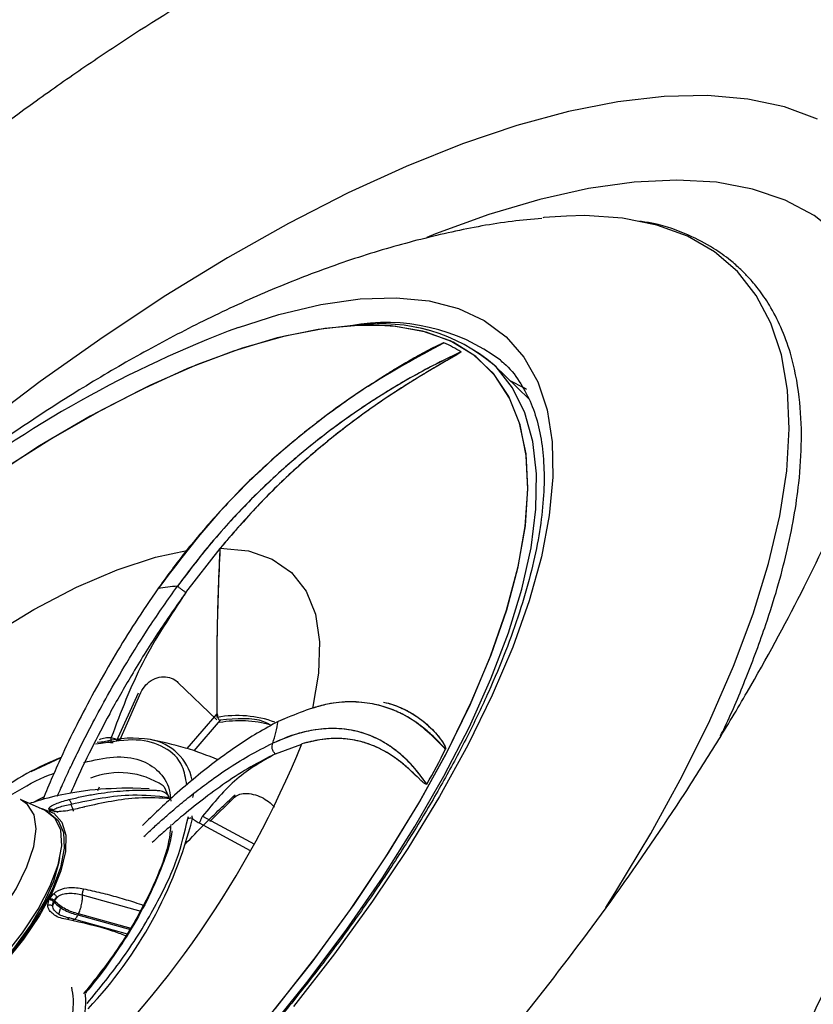
# Model space of a CAD drawing. Units: inches. Extents: x 2 to 86, y -21 to 129.
# Drawn here: x 71 to 73, y 20 to 22 of the extents above; entities that cross this region are included whole.
import ezdxf

# ---------------------------------------------------------------- set-up
doc = ezdxf.new("R2010")
doc.units = ezdxf.units.IN
doc.header["$MEASUREMENT"] = 0
doc.layers.add('1', color=4, linetype='Continuous')
doc.layers.add('BDIM_CYAN', color=4, linetype='Continuous')

# ---------------------------------------------------------------- blocks, each defined once
blk = doc.blocks.new('2020 HS PILLOW')
at = {"layer": '1', "color": 2}
for points, knots in [([(5.8034, -0.0127), (5.5758, -0.0117), (5.1207, -0.0097), (4.4379, -0.0073), (3.7551, -0.0052), (3.0724, -0.0034), (2.3896, -0.0021), (1.7069, -0.001), (1.0241, -0.0003), (0.3414, 0), (-0.3414, 0), (-1.0241, -0.0003), (-1.7069, -0.001), (-2.3896, -0.0021), (-3.0724, -0.0034), (-3.7551, -0.0052), (-4.4379, -0.0073), (-5.1207, -0.0097), (-5.5758, -0.0117), (-5.8034, -0.0127)], [0, 0, 0, 0, 0.058824, 0.117648, 0.176472, 0.235295, 0.294119, 0.352942, 0.411765, 0.470588, 0.529412, 0.588235, 0.647058, 0.705881, 0.764705, 0.823528, 0.882352, 0.941176, 1, 1, 1, 1]), ([(5.8027, -0.0093), (4.0523, -0.005), (0.1838, 0.0045), (-3.6846, -0.0044), (-5.8027, -0.0093)], [0, 0, 0, 0, 0.452479, 1, 1, 1, 1])]:
    blk.add_open_spline(points, degree=3, knots=knots, dxfattribs=at)
blk = doc.blocks.new('2024 RHYTHM')
at = {"layer": 'BDIM_CYAN', "color": 3}
for p, q in [((69.9735, 20.2804), (69.8893, 20.363)), ((69.9735, 20.2804), (69.8893, 20.363)), ((69.9048, 20.3749), (69.9156, 20.3648)), ((69.1464, 19.8148), (69.2293, 19.9205)), ((69.1464, 19.8148), (69.2293, 19.9205)), ((69.2293, 19.9205), (69.2293, 19.922)), ((69.2293, 19.9205), (69.2293, 19.922)), ((69.1274, 19.5982), (69.2209, 19.5076)), ((68.9792, 19.4565), (69.0325, 19.573)), ((68.9883, 19.4609), (69.0376, 19.574)), ((69.1497, 19.4385), (69.2222, 19.5221)), ((69.2295, 19.507), (69.1653, 19.4329)), ((69.3861, 19.5113), (69.3691, 19.5039)), ((68.9666, 19.4653), (68.9873, 19.4586)), ((68.9416, 19.4508), (68.9291, 19.4495)), ((68.95, 19.4548), (68.9331, 19.4531)), ((68.946, 19.4545), (68.943, 19.4543)), ((69.3622, 19.4258), (69.4263, 19.4494)), ((69.3622, 19.4258), (69.4263, 19.4494)), ((68.7738, 19.3832), (68.8458, 19.4172)), ((68.9344, 19.3373), (68.9384, 19.3466)), ((69.0577, 19.3414), (69.0183, 19.3436)), ((69.0917, 19.3489), (69.0942, 19.3464)), ((69.0943, 19.3464), (69.1081, 19.3157)), ((69.163, 19.3208), (69.1659, 19.3303)), ((69.2046, 19.2627), (69.2639, 19.3217)), ((68.8072, 19.2892), (68.7479, 19.3156)), ((69.3537, 19.3039), (69.3602, 19.2976)), ((68.8192, 19.2893), (68.816, 19.293)), ((68.8205, 19.2887), (68.8192, 19.2893)), ((68.8296, 19.2867), (68.8205, 19.2887)), ((68.8273, 19.2888), (68.8259, 19.2895)), ((68.8309, 19.286), (68.8276, 19.2896)), ((68.8301, 19.2867), (68.8297, 19.2871)), ((69.1509, 19.269), (69.1525, 19.275)), ((69.1623, 19.2703), (69.1617, 19.2765)), ((69.1866, 19.2757), (69.3122, 19.2085)), ((69.3026, 19.1923), (69.1791, 19.2586)), ((68.8184, 19.0774), (68.8277, 19.0888)), ((68.8301, 19.071), (68.8362, 19.0804)), ((68.8969, 19.0859), (69.038, 19.0468)), ((68.8138, 19.0621), (68.8171, 19.0748)), ((68.8171, 19.0748), (68.8184, 19.0774)), ((68.8288, 19.0683), (68.8254, 19.0597)), ((68.8276, 19.0695), (68.8288, 19.0683)), ((68.8301, 19.071), (68.8289, 19.0721)), ((68.8436, 19.0525), (68.8398, 19.0376)), ((68.8876, 19.0404), (68.8862, 19.0376)), ((68.8862, 19.0376), (69.013, 19.0025)), ((69.0147, 19.0052), (68.8876, 19.0404)), ((69.006, 18.9914), (68.8677, 19.0297))]:
    blk.add_line(p, q, dxfattribs=at)
at = {"layer": 'BDIM_CYAN', "color": 3, "flags": 128}
for points in [[(70.6689, 20.9557), (70.5892, 20.9852), (70.5007, 21.0041), (70.404, 21.0125), (70.2994, 21.0103), (70.1875, 20.9975), (70.0687, 20.9741), (69.9438, 20.9402), (69.8132, 20.8961), (69.6775, 20.8419), (69.5375, 20.778), (69.3938, 20.7044), (69.247, 20.6218), (69.098, 20.5304), (68.9473, 20.4306), (68.7957, 20.323), (68.6439, 20.2081)], [(70.8623, 20.3875), (70.8617, 20.3909), (70.8417, 20.476), (70.8114, 20.5521), (70.7709, 20.619), (70.7205, 20.6762), (70.6604, 20.7234), (70.5909, 20.7605), (70.5123, 20.7872), (70.4252, 20.8034), (70.3298, 20.809), (70.2267, 20.804), (70.1165, 20.7884), (69.9996, 20.7623), (69.8767, 20.7258), (69.7484, 20.6791), (69.7275, 20.6707)], [(70.0636, 20.7222), (70.0095, 20.7184), (70.0069, 20.7181)], [(70.1588, 19.0556), (70.1831, 19.094), (70.2673, 19.2341), (70.3428, 19.3718), (70.4092, 19.5064), (70.4663, 19.6372), (70.5135, 19.7634), (70.5508, 19.8844), (70.5778, 19.9994), (70.5945, 20.1077), (70.6007, 20.2089), (70.5964, 20.3023), (70.5816, 20.3873), (70.5565, 20.4637), (70.521, 20.5308), (70.4756, 20.5883), (70.4203, 20.636), (70.3555, 20.6734), (70.2816, 20.7005), (70.199, 20.7171), (70.1081, 20.7231), (70.0636, 20.7222)], [(69.2734, 20.4538), (69.3707, 20.4848), (69.4717, 20.5088), (69.5662, 20.5223), (69.6534, 20.5252), (69.7328, 20.5174), (69.8038, 20.499), (69.8658, 20.4701), (69.9185, 20.4309), (69.9614, 20.3817), (69.9944, 20.3229), (70.0171, 20.2549), (70.0294, 20.178), (70.0311, 20.093), (70.0224, 20.0003), (70.0032, 19.9006), (69.9737, 19.7947), (69.9341, 19.6832), (69.8847, 19.567), (69.8258, 19.4468), (69.7578, 19.3235), (69.6812, 19.198), (69.5966, 19.0711), (69.5045, 18.9438), (69.4056, 18.8169)], [(69.5983, 20.4594), (69.5708, 20.4591), (69.4814, 20.4513), (69.3851, 20.4328), (69.2824, 20.4036), (69.1743, 20.3641), (69.0613, 20.3146), (68.9445, 20.2553), (68.8247, 20.1867), (68.7027, 20.1094), (68.5795, 20.0239), (68.456, 19.9308), (68.333, 19.8308), (68.2115, 19.7248), (68.0924, 19.6133), (67.9766, 19.4974), (67.865, 19.3778), (67.7583, 19.2554), (67.6573, 19.1312), (67.5628, 19.006), (67.4756, 18.8808), (67.3962, 18.7565)], [(69.3629, 18.8125), (69.4607, 18.9373), (69.5517, 19.0626), (69.6351, 19.1875), (69.7104, 19.311), (69.7769, 19.4322), (69.8343, 19.5503), (69.8821, 19.6643), (69.9199, 19.7734), (69.9474, 19.8768), (69.9645, 19.9737), (69.9709, 20.0635), (69.9668, 20.1454), (69.952, 20.2188), (69.9268, 20.2832), (69.8913, 20.3382), (69.8457, 20.3833), (69.7904, 20.4181), (69.7258, 20.4425), (69.6524, 20.4562), (69.5983, 20.4594)], [(69.3507, 18.7974), (69.4506, 18.9239), (69.5435, 19.0509), (69.6288, 19.1776), (69.7057, 19.303), (69.7737, 19.426), (69.8323, 19.5459), (69.881, 19.6616), (69.9195, 19.7723), (69.9475, 19.8772), (69.9647, 19.9754), (69.971, 20.0662), (69.9664, 20.1489), (69.9508, 20.2229), (69.9246, 20.2876), (69.8877, 20.3425), (69.8405, 20.3872), (69.7834, 20.4214), (69.7168, 20.4448), (69.6413, 20.4573), (69.5572, 20.4586), (69.5497, 20.4582)], [(69.5497, 20.4582), (69.4655, 20.4489), (69.3666, 20.4282), (69.2614, 20.3966), (69.1507, 20.3544), (69.0352, 20.302), (68.916, 20.2396), (68.7939, 20.1679), (68.6698, 20.0873), (68.5447, 19.9984)], [(69.3416, 18.7549), (69.4412, 18.8785), (69.5344, 19.003), (69.6204, 19.1274), (69.6986, 19.2509), (69.7685, 19.3725), (69.8297, 19.4913), (69.8816, 19.6066), (69.9238, 19.7174), (69.9561, 19.823), (69.9783, 19.9227), (69.9901, 20.0156), (69.9915, 20.1012), (69.9825, 20.1787), (69.9632, 20.2478), (69.9336, 20.3078), (69.894, 20.3583), (69.8893, 20.363)], [(69.3416, 18.7549), (69.4412, 18.8785), (69.5343, 19.003), (69.6203, 19.1274), (69.6986, 19.2509), (69.7685, 19.3724), (69.8297, 19.4913), (69.8816, 19.6066), (69.9238, 19.7174), (69.9561, 19.823), (69.9783, 19.9226), (69.9901, 20.0156), (69.9915, 20.1011), (69.9825, 20.1787), (69.9632, 20.2478), (69.9336, 20.3078), (69.894, 20.3583), (69.8893, 20.363)], [(69.9672, 20.304), (69.9624, 20.3069), (69.9283, 20.3247)], [(68.3525, 19.4606), (68.4591, 19.5516), (68.5669, 19.6349), (68.6744, 19.7092), (68.7802, 19.7737), (68.8829, 19.8274), (68.9809, 19.8695), (69.0731, 19.8996), (69.1487, 19.9158)], [(68.3525, 19.4606), (68.4591, 19.5516), (68.5669, 19.6349), (68.6744, 19.7092), (68.7802, 19.7737), (68.8829, 19.8274), (68.9809, 19.8695), (69.0731, 19.8996), (69.1487, 19.9158)], [(69.2293, 19.922), (69.2972, 19.9149), (69.3548, 19.895), (69.4013, 19.8627), (69.4362, 19.8184), (69.4588, 19.7627), (69.4689, 19.6963), (69.4664, 19.6203), (69.4513, 19.5355)], [(69.2293, 19.922), (69.2972, 19.9149), (69.3548, 19.895), (69.4013, 19.8627), (69.4362, 19.8184), (69.4588, 19.7627), (69.4689, 19.6963), (69.4664, 19.6203), (69.4513, 19.5355)], [(68.7821, 19.3107), (68.7916, 19.3158), (68.8045, 19.3225)], [(68.5004, 18.8384), (68.5558, 18.8831), (68.6091, 18.9337), (68.6583, 18.9882), (68.7015, 19.0445), (68.7371, 19.1004), (68.7636, 19.1538), (68.7801, 19.2026), (68.786, 19.245), (68.7809, 19.2793), (68.7651, 19.3042), (68.7479, 19.3156)], [(68.7931, 19.2955), (68.799, 19.2945), (68.828, 19.2828), (68.8476, 19.2609), (68.8572, 19.2297), (68.8563, 19.1902), (68.8451, 19.1438), (68.8239, 19.092), (68.7934, 19.0366), (68.7548, 18.9794), (68.7092, 18.9225), (68.6583, 18.8678), (68.6037, 18.8171), (68.5474, 18.7722)], [(68.8159, 19.2845), (68.8389, 19.2655), (68.8516, 19.2364), (68.8535, 19.1982), (68.8444, 19.1524), (68.8248, 19.1006), (68.7953, 19.0447), (68.757, 18.9867), (68.7113, 18.9287), (68.6598, 18.8727), (68.6045, 18.8209), (68.5472, 18.7751)], [(68.626, 18.8508), (68.6567, 18.8806), (68.7077, 18.9364), (68.7529, 18.9942), (68.7906, 19.0519), (68.8196, 19.1075), (68.8387, 19.1588), (68.8472, 19.2041), (68.8449, 19.2417), (68.8317, 19.2702), (68.8083, 19.2887), (68.8072, 19.2892)], [(68.368, 18.6917), (68.3757, 18.6931), (68.4217, 18.7067), (68.4726, 18.7303), (68.5264, 18.763), (68.5813, 18.8036), (68.6353, 18.8507), (68.6864, 18.9026), (68.7327, 18.9574), (68.7727, 19.0131), (68.8049, 19.0676), (68.828, 19.1191), (68.8413, 19.1657), (68.843, 19.1759)]]:
    blk.add_lwpolyline(points, dxfattribs=at)
at = {"layer": 'BDIM_CYAN', "color": 3}
for centre, radius, start, end in [((69.6291, 20.0022), 0.4635, 53.506, 100.5696), ((69.618, 20.0426), 0.4198, 49.7304, 97.458), ((69.618, 20.0426), 0.4198, 49.736, 97.4582), ((70.2462, 17.8625), 2.7679, 110.5767, 127.9801), ((69.6389, 20.1204), 0.3232, 58.1347, 66.3525), ((69.6389, 20.1204), 0.3232, 58.1357, 66.3572), ((69.1692, 19.318), 0.5139, 94.7849, 100.0875), ((69.1692, 19.3179), 0.5139, 94.7852, 100.0874), ((69.2701, 19.2484), 0.2697, 70.2378, 100.197), ((69.2761, 19.2249), 0.2806, 74.3923, 99.9822), ((68.6422, 19.6557), 0.7425, 344.0521, 348.2006), ((69.0186, 19.1947), 0.269, 80.9248, 104.7919), ((69.0405, 19.3384), 0.1236, 11.2198, 80.438), ((67.2391, 20.3407), 2.3614, 312.7703, 337.8458), ((67.2649, 20.7277), 2.8202, 330.8278, 332.7661), ((67.2649, 20.7277), 2.8202, 330.828, 332.7661), ((68.9865, 19.1904), 0.1902, 56.4217, 111.5218), ((68.8227, 19.2799), 0.0101, 45.8349, 110.4183), ((68.7994, 19.2203), 0.0733, 64.45, 65.6089), ((68.1521, 19.5256), 1.042, 316.7586, 345.8176), ((69.158, 19.2575), 0.0135, 71.36, 121.6334), ((68.8153, 19.0579), 0.0197, 46.0832, 80.8035), ((68.3018, 19.3452), 0.5936, 332.3266, 332.6141), ((68.303, 19.344), 0.5936, 332.3266, 332.6141)]:
    blk.add_arc(centre, radius, start, end, dxfattribs=at)
for points, knots in [([(69.8853, 23.2925), (69.9094, 23.2684), (69.9576, 23.2202), (70.0296, 23.1482), (70.1013, 23.0764), (70.1729, 23.0049), (70.2442, 22.9336), (70.3153, 22.8625), (70.4121, 22.7657), (70.5342, 22.6437), (70.6971, 22.4807), (70.8745, 22.3032), (71.0983, 22.0794), (71.3512, 21.8265), (71.5813, 21.5965), (71.7589, 21.4189), (71.8854, 21.2924), (72.0111, 21.1666), (72.0943, 21.0835), (72.1358, 21.0419)], [0, 0, 0, 0, 0.030402, 0.060804, 0.091206, 0.121608, 0.15201, 0.182412, 0.212814, 0.276657, 0.3405, 0.425624, 0.510749, 0.638437, 0.766126, 0.824595, 0.883063, 0.941532, 1, 1, 1, 1]), ([(69.7193, 23.0726), (69.706, 23.0553), (69.6543, 22.9884), (69.5633, 22.8724), (69.3289, 22.5773), (68.812, 21.9443), (67.9824, 20.9968), (66.9343, 19.9041), (66.0185, 19.0328), (65.3564, 18.4447), (64.9721, 18.1152), (64.7296, 17.912), (64.5766, 17.7859), (64.5211, 17.7405), (64.5146, 17.7351)], [0.3254136, 0.3254136, 0.3254136, 0.3254136, 0.328125, 0.3359375, 0.34375, 0.375, 0.4375, 0.5, 0.5625, 0.59375, 0.609375, 0.625, 0.6328125, 0.6338483, 0.6338483, 0.6338483, 0.6338483]), ([(69.7193, 23.0726), (69.7264, 23.0649), (69.7407, 23.0495), (69.7623, 23.0261), (69.7842, 23.0026), (69.8062, 22.979), (69.8283, 22.9553), (69.8505, 22.9315), (69.8728, 22.9077), (69.8952, 22.8839), (69.9176, 22.86), (69.94, 22.8361), (69.9625, 22.8122), (69.985, 22.7883), (70.0075, 22.7643), (70.0301, 22.7404), (70.0526, 22.7164), (70.0752, 22.6924), (70.0978, 22.6684), (70.1203, 22.6444), (70.1429, 22.6204), (70.1655, 22.5965), (70.188, 22.5725), (70.2105, 22.5485), (70.2331, 22.5246), (70.2556, 22.5007), (70.2781, 22.4767), (70.3006, 22.4528), (70.323, 22.429), (70.3455, 22.4051), (70.368, 22.3812), (70.3904, 22.3574), (70.4128, 22.3336), (70.4352, 22.3098), (70.4575, 22.2861), (70.4799, 22.2623), (70.5022, 22.2386), (70.5245, 22.2149), (70.5468, 22.1913), (70.5691, 22.1676), (70.5913, 22.144), (70.6135, 22.1204), (70.6357, 22.0969), (70.6579, 22.0733), (70.6801, 22.0498), (70.7022, 22.0264), (70.7243, 22.0029), (70.7766, 21.9474), (70.8589, 21.8601), (70.9707, 21.7417), (71.0819, 21.6242), (71.1923, 21.5075), (71.3021, 21.3917), (71.4113, 21.2769), (71.5197, 21.1631), (71.6276, 21.0501), (71.6989, 20.9757), (71.7346, 20.9385)], [0, 0, 0, 0, 0.0108686, 0.0217381, 0.0326082, 0.043479, 0.0543502, 0.0652217, 0.0760934, 0.0869652, 0.0978371, 0.1087089, 0.1195806, 0.1304521, 0.1413234, 0.1521945, 0.1630653, 0.173936, 0.1848066, 0.195677, 0.2065474, 0.2174176, 0.2282878, 0.2391579, 0.2500281, 0.2608983, 0.2717685, 0.2826387, 0.2935089, 0.3043791, 0.3152494, 0.3261196, 0.3369899, 0.3478601, 0.3587303, 0.3696006, 0.3804707, 0.3913409, 0.4022111, 0.4130812, 0.4239513, 0.4348213, 0.4456913, 0.4565613, 0.4674312, 0.4783011, 0.4891709, 0.5000406, 0.5555961, 0.6111499, 0.6667023, 0.7222533, 0.7778029, 0.8333517, 0.8889003, 0.9444495, 1, 1, 1, 1]), ([(71.8013, 21.0749), (71.7802, 21.0957), (71.7378, 21.1373), (71.6739, 21.2), (71.6097, 21.2629), (71.5453, 21.3261), (71.4805, 21.3895), (71.4155, 21.453), (71.3501, 21.5168), (71.2845, 21.5808), (71.2185, 21.6449), (71.1522, 21.7092), (71.0856, 21.7737), (71.0186, 21.8384), (70.9513, 21.9032), (70.8836, 21.9682), (70.8156, 22.0333), (70.7473, 22.0986), (70.6785, 22.164), (70.6094, 22.2297), (70.54, 22.2955), (70.4702, 22.3616), (70.4002, 22.4279), (70.3298, 22.4944), (70.2664, 22.5543), (70.2099, 22.6076), (70.1605, 22.6543), (70.111, 22.701), (70.0615, 22.7478), (70.012, 22.7946), (69.9625, 22.8414), (69.9132, 22.8881), (69.8639, 22.9348), (69.815, 22.9812), (69.7666, 23.0273), (69.7351, 23.0575), (69.7193, 23.0726)], [0, 0, 0, 0, 0.032606, 0.065211, 0.097816, 0.13042, 0.163024, 0.195628, 0.228232, 0.260837, 0.293443, 0.326049, 0.358656, 0.391264, 0.423872, 0.45648, 0.489089, 0.521698, 0.554309, 0.586919, 0.619531, 0.652143, 0.684756, 0.717368, 0.74998, 0.772709, 0.795437, 0.818166, 0.840894, 0.863623, 0.886353, 0.909084, 0.931814, 0.954545, 0.977273, 1, 1, 1, 1]), ([(67.6862, 16.858), (67.6082, 16.8184), (67.532, 16.7828), (67.383, 16.719), (67.3102, 16.6909), (67.1679, 16.6424), (67.0985, 16.6219), (67.0138, 16.6011), (66.997, 16.5972), (66.9637, 16.5899), (66.9472, 16.5865), (66.8983, 16.5772), (66.8663, 16.5719), (66.7101, 16.5508), (66.5958, 16.5499), (66.4667, 16.5688), (66.4416, 16.5737), (66.4051, 16.5824), (66.393, 16.5856), (66.3695, 16.5925), (66.3579, 16.5961), (66.3013, 16.6157), (66.2597, 16.6353), (66.1837, 16.6819), (66.1494, 16.709), (66.0882, 16.7708), (66.0613, 16.8054), (66.0326, 16.8537), (66.0271, 16.8636), (66.0166, 16.8838), (66.0117, 16.8941), (65.9976, 16.9255), (65.9893, 16.9473), (65.9677, 17.015), (65.9575, 17.0633), (65.9457, 17.166), (65.9441, 17.2204), (65.9483, 17.3067), (65.9508, 17.3363), (65.958, 17.3971), (65.9627, 17.4281), (65.9917, 17.5854), (66.0318, 17.7196), (66.1026, 17.8976), (66.1178, 17.9337), (66.1502, 18.007), (66.1676, 18.0443), (66.2223, 18.1568), (66.2623, 18.2328), (66.3925, 18.4633), (66.4928, 18.6206), (66.6201, 18.8021), (66.6344, 18.8224), (66.6634, 18.8629), (66.6781, 18.8831), (66.7224, 18.9437), (66.7526, 18.984), (66.8447, 19.105), (66.9083, 19.1854), (67.0397, 19.3461), (67.1076, 19.4263), (67.2124, 19.5465), (67.2479, 19.5865), (67.3199, 19.6666), (67.3563, 19.7064), (67.5391, 19.9037), (67.6892, 20.0565), (67.92, 20.2783), (67.998, 20.3509), (68.0966, 20.4401), (68.1165, 20.4579), (68.1561, 20.493), (68.1758, 20.5105), (68.2351, 20.5623), (68.2746, 20.5963), (68.4718, 20.7629), (68.6288, 20.8863), (68.8249, 21.0273), (68.864, 21.0548), (68.9424, 21.1084), (68.9817, 21.1346), (69.0983, 21.2101), (69.1747, 21.2566), (69.3249, 21.3422), (69.3988, 21.3812), (69.544, 21.4515), (69.6154, 21.4828), (69.7205, 21.5236), (69.7554, 21.5362), (69.8237, 21.5591), (69.8573, 21.5694), (69.9561, 21.597), (70.0195, 21.6108), (70.1414, 21.6298), (70.1999, 21.6348), (70.2839, 21.6357), (70.3113, 21.6349), (70.3515, 21.632), (70.3647, 21.6307), (70.3907, 21.6276), (70.4035, 21.6258), (70.4664, 21.6153), (70.5133, 21.6026), (70.6003, 21.5687), (70.6405, 21.5476), (70.6957, 21.5096), (70.7132, 21.4959), (70.7382, 21.4738), (70.7463, 21.4662), (70.7622, 21.4504), (70.7699, 21.4423), (70.8071, 21.4003), (70.8329, 21.3631), (70.8986, 21.2412), (70.9271, 21.1463), (70.943, 21.0109), (70.9451, 20.9829), (70.9475, 20.9259), (70.9476, 20.8967), (70.945, 20.8075), (70.9394, 20.7456), (70.9202, 20.6172), (70.9067, 20.5506), (70.8804, 20.4471), (70.8706, 20.412), (70.8491, 20.3406), (70.8373, 20.3042), (70.7739, 20.1214), (70.7086, 19.9701), (70.5894, 19.7353), (70.5461, 19.6557), (70.4757, 19.5343), (70.4512, 19.4935), (70.4011, 19.4119), (70.3752, 19.3711), (70.2427, 19.1672), (70.1256, 19.004), (69.9653, 18.7996), (69.9326, 18.7587), (69.8657, 18.6769), (69.8314, 18.636), (69.7278, 18.5144), (69.657, 18.4346), (69.4397, 18.1991), (69.2885, 18.0472), (69.1109, 17.882), (69.091, 17.8637), (69.0513, 17.8275), (69.0313, 17.8095), (68.9716, 17.7561), (68.9317, 17.7211), (68.8116, 17.618), (68.7313, 17.5518), (68.57, 17.4242), (68.489, 17.3629), (68.367, 17.2747), (68.3262, 17.246), (68.2446, 17.1897), (68.2038, 17.1624), (68.0822, 17.0829), (68.002, 17.0333), (67.843, 16.9406), (67.7642, 16.8976), (67.6862, 16.858)], [0, 0, 0, 0, 0.015625, 0.015625, 0.03125, 0.03125, 0.046875, 0.046875, 0.050781, 0.050781, 0.054688, 0.054688, 0.0625, 0.0625, 0.09375, 0.09375, 0.101563, 0.101563, 0.105469, 0.105469, 0.109375, 0.109375, 0.125, 0.125, 0.140625, 0.140625, 0.15625, 0.15625, 0.160156, 0.160156, 0.164063, 0.164063, 0.171875, 0.171875, 0.1875, 0.1875, 0.203125, 0.203125, 0.210938, 0.210938, 0.21875, 0.21875, 0.25, 0.25, 0.257813, 0.257813, 0.265625, 0.265625, 0.28125, 0.28125, 0.3125, 0.3125, 0.316406, 0.316406, 0.320313, 0.320313, 0.328125, 0.328125, 0.34375, 0.34375, 0.359375, 0.359375, 0.367188, 0.367188, 0.375, 0.375, 0.40625, 0.40625, 0.421875, 0.421875, 0.425781, 0.425781, 0.429688, 0.429688, 0.4375, 0.4375, 0.46875, 0.46875, 0.476563, 0.476563, 0.484375, 0.484375, 0.5, 0.5, 0.515625, 0.515625, 0.53125, 0.53125, 0.539063, 0.539063, 0.546875, 0.546875, 0.5625, 0.5625, 0.578125, 0.578125, 0.585938, 0.585938, 0.589844, 0.589844, 0.59375, 0.59375, 0.609375, 0.609375, 0.625, 0.625, 0.632813, 0.632813, 0.636719, 0.636719, 0.640625, 0.640625, 0.65625, 0.65625, 0.6875, 0.6875, 0.695313, 0.695313, 0.703125, 0.703125, 0.71875, 0.71875, 0.734375, 0.734375, 0.742188, 0.742188, 0.75, 0.75, 0.78125, 0.78125, 0.796875, 0.796875, 0.804688, 0.804688, 0.8125, 0.8125, 0.84375, 0.84375, 0.851563, 0.851563, 0.859375, 0.859375, 0.875, 0.875, 0.90625, 0.90625, 0.910156, 0.910156, 0.914063, 0.914063, 0.921875, 0.921875, 0.9375, 0.9375, 0.953125, 0.953125, 0.960938, 0.960938, 0.96875, 0.96875, 0.984375, 0.984375, 1, 1, 1, 1]), ([(70.0044, 20.7165), (69.9804, 20.7144), (69.9073, 20.7078), (69.7852, 20.6845), (69.6366, 20.6473), (69.4861, 20.5981), (69.3364, 20.5388), (69.1894, 20.4709), (69.0465, 20.396), (68.9075, 20.3151), (68.7725, 20.2289), (68.6415, 20.1383), (68.5153, 20.0444), (68.3958, 19.9494), (68.2876, 19.858), (68.1951, 19.7757), (68.1107, 19.6973), (68.0373, 19.6265), (67.9893, 19.578), (67.9693, 19.5579)], [0, 0, 0, 0, 0.032598, 0.099227, 0.168906, 0.240693, 0.312964, 0.38394, 0.45332, 0.521106, 0.587386, 0.652202, 0.715421, 0.776468, 0.833334, 0.881823, 0.920948, 0.96713, 1, 1, 1, 1]), ([(70.4353, 19.4695), (70.4386, 19.4764), (70.4622, 19.5244), (70.4995, 19.6144), (70.5529, 19.7567), (70.5984, 19.9152), (70.6244, 20.0623), (70.6319, 20.1859), (70.6266, 20.2915), (70.6086, 20.3813), (70.5821, 20.4537), (70.5555, 20.5049), (70.5286, 20.5442), (70.505, 20.5721), (70.4824, 20.5951), (70.455, 20.6191), (70.4144, 20.6482), (70.3538, 20.6792), (70.2949, 20.7019), (70.2514, 20.7077), (70.2401, 20.7092)], [0, 0, 0, 0, 0.010401, 0.073019, 0.142, 0.239914, 0.342844, 0.411332, 0.484429, 0.567522, 0.622192, 0.673328, 0.714711, 0.74633, 0.769653, 0.799004, 0.842911, 0.901358, 0.97432, 1, 1, 1, 1]), ([(69.7686, 20.4165), (69.7052, 20.3822), (69.5786, 20.3135), (69.3961, 20.1763), (69.224, 20.015), (69.1275, 19.8876), (69.0792, 19.8239)], [0, 0, 0, 0, 0.2501852, 0.5001719, 0.7500543, 1, 1, 1, 1]), ([(69.7686, 20.4165), (69.7152, 20.3879), (69.6218, 20.3379), (69.4901, 20.2474), (69.3937, 20.1704), (69.3193, 20.1028), (69.2668, 20.051), (69.2203, 20.0015), (69.1783, 19.9533), (69.1314, 19.8962), (69.0992, 19.8517), (69.0792, 19.8239)], [0, 0, 0, 0, 0.2105463, 0.3686276, 0.5331854, 0.613167, 0.6914422, 0.7680959, 0.827975, 0.8928335, 1, 1, 1, 1]), ([(69.5856, 20.3118), (69.5959, 20.3187), (69.6182, 20.3336), (69.6511, 20.354), (69.6827, 20.3727), (69.7163, 20.3915), (69.7431, 20.4056), (69.7616, 20.4142), (69.7665, 20.4161), (69.7679, 20.4165), (69.7684, 20.4166), (69.7685, 20.4166), (69.7686, 20.4165)], [0, 0, 0, 0, 0.169396, 0.365318, 0.53703, 0.683997, 0.911295, 0.972799, 0.990531, 0.996235, 0.998342, 1, 1, 1, 1]), ([(69.7173, 20.3918), (69.7298, 20.3984), (69.7457, 20.4068), (69.7622, 20.4145), (69.7667, 20.4162), (69.768, 20.4165), (69.7684, 20.4166), (69.7685, 20.4165), (69.7686, 20.4165)], [0, 0, 0, 0, 0.712676, 0.911126, 0.968686, 0.987401, 0.994405, 1, 1, 1, 1]), ([(69.8096, 20.395), (69.7739, 20.3775), (69.7096, 20.346), (69.6397, 20.3045), (69.5997, 20.279), (69.5825, 20.2678), (69.5668, 20.2573), (69.5526, 20.2475), (69.5399, 20.2386), (69.4939, 20.206), (69.4161, 20.1454), (69.3108, 20.0486), (69.2129, 19.944), (69.155, 19.8678), (69.1263, 19.8301)], [0, 0, 0, 0, 0.143689, 0.258956, 0.284448, 0.307987, 0.329573, 0.349205, 0.366882, 0.382606, 0.540573, 0.696139, 0.849289, 1, 1, 1, 1]), ([(69.8096, 20.395), (69.7829, 20.382), (69.7236, 20.3533), (69.6392, 20.3048), (69.5559, 20.2508), (69.4825, 20.1973), (69.4067, 20.1361), (69.331, 20.0675), (69.2572, 19.9917), (69.1886, 19.913), (69.1478, 19.8587), (69.1263, 19.8301)], [0, 0, 0, 0, 0.107487, 0.23857, 0.342527, 0.450053, 0.545408, 0.666282, 0.78411, 0.886489, 1, 1, 1, 1]), ([(69.8096, 20.395), (69.8096, 20.3949), (69.8096, 20.3949), (69.8096, 20.3948), (69.8096, 20.3947), (69.8095, 20.3946), (69.8094, 20.3944), (69.809, 20.394), (69.8081, 20.3933), (69.804, 20.3905), (69.7967, 20.3862), (69.7852, 20.3795), (69.7714, 20.3715), (69.7545, 20.3618), (69.7347, 20.3501), (69.7087, 20.3346), (69.6736, 20.3129), (69.6295, 20.2842), (69.576, 20.2471), (69.511, 20.1985), (69.4307, 20.132), (69.3325, 20.0407), (69.2663, 19.9645), (69.2293, 19.922)], [0, 0, 0, 0, 0.000416, 0.0006, 0.00078, 0.000969, 0.001177, 0.001677, 0.003122, 0.005243, 0.020905, 0.037848, 0.05999, 0.087307, 0.118997, 0.156131, 0.213741, 0.290149, 0.37321, 0.479469, 0.616934, 0.78586, 1, 1, 1, 1]), ([(69.8096, 20.395), (69.8096, 20.3949), (69.8096, 20.3949), (69.8096, 20.3948), (69.8096, 20.3947), (69.8095, 20.3946), (69.8094, 20.3944), (69.809, 20.394), (69.8082, 20.3934), (69.8043, 20.3906), (69.7972, 20.3865), (69.7861, 20.38), (69.7728, 20.3723), (69.752, 20.3603), (69.7217, 20.3425), (69.6802, 20.3171), (69.6448, 20.2942), (69.6173, 20.2756), (69.5995, 20.2633), (69.578, 20.2481), (69.554, 20.2306), (69.5304, 20.2127), (69.5106, 20.1973), (69.4668, 20.1623), (69.4005, 20.1049), (69.3114, 20.0176), (69.2571, 19.9543), (69.2293, 19.922)], [0, 0, 0, 0, 0.0004, 0.000576, 0.00075, 0.000931, 0.001131, 0.001611, 0.002997, 0.005031, 0.020048, 0.036526, 0.057769, 0.083747, 0.136768, 0.204479, 0.286483, 0.310738, 0.34021, 0.374837, 0.418209, 0.460123, 0.493645, 0.518883, 0.683343, 0.838295, 1, 1, 1, 1]), ([(69.9055, 20.3732), (69.908, 20.3713), (69.9257, 20.3578), (69.9498, 20.326), (69.9772, 20.2775), (69.9958, 20.2228), (70.0071, 20.1619), (70.0111, 20.0948), (70.0076, 20.0215), (69.9965, 19.9424), (69.9779, 19.8577), (69.9517, 19.7679), (69.918, 19.6736), (69.8769, 19.5754), (69.8285, 19.4738), (69.7733, 19.3695), (69.7115, 19.2632), (69.6437, 19.1559), (69.5706, 19.0484), (69.4932, 18.9421), (69.4136, 18.8395), (69.3364, 18.7455), (69.2665, 18.6644), (69.1996, 18.59), (69.1395, 18.5255), (69.0985, 18.4834), (69.082, 18.4664)], [0, 0, 0, 0, 0.008801, 0.061389, 0.109778, 0.15668, 0.202654, 0.248183, 0.293567, 0.338952, 0.384413, 0.429989, 0.475679, 0.521464, 0.56731, 0.613175, 0.658998, 0.704694, 0.750124, 0.795032, 0.838855, 0.879995, 0.91488, 0.943302, 0.977094, 1, 1, 1, 1]), ([(69.2223, 19.5138), (69.2218, 19.5824), (69.2209, 19.7199), (69.2265, 19.8535), (69.2293, 19.9205)], [0, 0, 0, 0, 0.4987121, 1, 1, 1, 1]), ([(69.2222, 19.5221), (69.222, 19.541), (69.2215, 19.589), (69.2216, 19.6578), (69.2226, 19.7305), (69.2242, 19.7957), (69.2264, 19.8598), (69.2283, 19.9007), (69.2293, 19.9205)], [0, 0, 0, 0, 0.140194, 0.355987, 0.512976, 0.68565, 0.848015, 1, 1, 1, 1]), ([(69.0792, 19.8239), (69.0606, 19.7968), (69.0249, 19.7445), (68.9757, 19.6648), (68.9305, 19.586), (68.8884, 19.5063), (68.8441, 19.4164), (68.8172, 19.3527), (68.8017, 19.316)], [0, 0, 0, 0, 0.1679175, 0.3229165, 0.4789753, 0.6347365, 0.7894509, 1, 1, 1, 1]), ([(68.837, 19.324), (68.8425, 19.3366), (68.8536, 19.3619), (68.8724, 19.4017), (68.8951, 19.4483), (68.9236, 19.504), (68.9602, 19.5714), (69.0054, 19.6489), (69.061, 19.7374), (69.1036, 19.7978), (69.1263, 19.8301)], [0, 0, 0, 0, 0.071727, 0.144484, 0.228522, 0.340093, 0.46733, 0.623005, 0.798646, 1, 1, 1, 1]), ([(69.1464, 19.8148), (69.1445, 19.8161), (69.1406, 19.8189), (69.1346, 19.8234), (69.1293, 19.8274), (69.1273, 19.8292), (69.1263, 19.8301)], [0, 0, 0, 0, 0.240996, 0.5, 0.759004, 1, 1, 1, 1]), ([(69.1464, 19.8148), (69.1445, 19.8161), (69.1406, 19.8189), (69.1346, 19.8234), (69.1293, 19.8274), (69.1273, 19.8292), (69.1263, 19.8301)], [0, 0, 0, 0, 0.240961, 0.499951, 0.758968, 1, 1, 1, 1]), ([(69.1464, 19.8148), (69.1233, 19.782), (69.0775, 19.7168), (69.0168, 19.6188), (68.9639, 19.5259), (68.9184, 19.438), (68.8872, 19.3739), (68.8714, 19.3379), (68.8683, 19.3308)], [0, 0, 0, 0, 0.213865, 0.424608, 0.614518, 0.785701, 0.95759, 1, 1, 1, 1]), ([(69.1464, 19.8148), (69.1096, 19.7595), (69.0365, 19.6497), (68.9898, 19.5264), (68.9666, 19.4653)], [0, 0, 0, 0, 0.503992, 1, 1, 1, 1]), ([(69.0376, 19.574), (69.0415, 19.5803), (69.0491, 19.593), (69.067, 19.6061), (69.0871, 19.6125), (69.1069, 19.6111), (69.1202, 19.6047), (69.1261, 19.5994), (69.1274, 19.5982)], [0, 0, 0, 0, 0.1949407, 0.3898487, 0.5845358, 0.7719154, 0.9481084, 1, 1, 1, 1]), ([(69.7724, 19.4372), (69.7466, 19.4631), (69.6949, 19.5149), (69.5989, 19.5518), (69.4896, 19.5546), (69.4092, 19.5208), (69.3691, 19.5039)], [0, 0, 0, 0, 0.250185, 0.500172, 0.750054, 1, 1, 1, 1]), ([(69.7724, 19.4372), (69.7626, 19.4479), (69.7435, 19.4688), (69.7097, 19.4971), (69.6742, 19.5197), (69.6353, 19.5367), (69.593, 19.5483), (69.5437, 19.5524), (69.4947, 19.5488), (69.4633, 19.5395), (69.451, 19.5358)], [0, 0, 0, 0, 0.118224, 0.22921, 0.373928, 0.485306, 0.603548, 0.758612, 0.905147, 1, 1, 1, 1]), ([(69.6227, 19.5507), (69.625, 19.5502), (69.6342, 19.5485), (69.6493, 19.5434), (69.6682, 19.5359), (69.6862, 19.5267), (69.706, 19.5143), (69.7258, 19.4989), (69.7436, 19.4816), (69.7563, 19.4668), (69.7648, 19.4551), (69.7698, 19.4467), (69.7722, 19.4414), (69.7727, 19.4388), (69.7727, 19.4378), (69.7725, 19.4373), (69.7724, 19.4372)], [0, 0, 0, 0, 0.036448, 0.144745, 0.252492, 0.359661, 0.46622, 0.624118, 0.751556, 0.847416, 0.915922, 0.963634, 0.98861, 0.995931, 0.998346, 1, 1, 1, 1]), ([(69.6297, 19.5492), (69.6353, 19.5476), (69.6476, 19.5442), (69.6657, 19.537), (69.6842, 19.5278), (69.7022, 19.5168), (69.7188, 19.5044), (69.7335, 19.4915), (69.7457, 19.4791), (69.7579, 19.4648), (69.7669, 19.4524), (69.7718, 19.4423), (69.7726, 19.4391), (69.7726, 19.4379), (69.7726, 19.4375), (69.7725, 19.4373), (69.7724, 19.4372)], [0, 0, 0, 0, 0.094876, 0.208146, 0.322246, 0.437202, 0.555164, 0.66033, 0.752375, 0.831008, 0.952648, 0.98551, 0.994964, 0.997999, 0.999119, 1, 1, 1, 1]), ([(69.2222, 19.5221), (69.2223, 19.5202), (69.2225, 19.5174), (69.2233, 19.5138), (69.2242, 19.5114), (69.2253, 19.5094), (69.2266, 19.5079), (69.2281, 19.507), (69.229, 19.507), (69.2295, 19.507)], [0, 0, 0, 0, 0.275753, 0.40596, 0.527611, 0.647998, 0.763449, 0.879383, 1, 1, 1, 1]), ([(69.3518, 19.4943), (69.3461, 19.4976), (69.3161, 19.515), (69.2683, 19.5106), (69.2295, 19.507)], [0, 0, 0, 0, 0.188389, 1, 1, 1, 1]), ([(69.3691, 19.5039), (69.3522, 19.4948), (69.3198, 19.4774), (69.2702, 19.4453), (69.2207, 19.4099), (69.1703, 19.3702), (69.1106, 19.3196), (69.0677, 19.2783), (69.0419, 19.2535)], [0, 0, 0, 0, 0.163946, 0.315278, 0.464911, 0.618234, 0.770778, 1, 1, 1, 1]), ([(69.7273, 19.3531), (69.7146, 19.3701), (69.6916, 19.4006), (69.6626, 19.4267), (69.645, 19.4399), (69.6373, 19.4452), (69.6301, 19.4499), (69.6234, 19.4539), (69.6174, 19.4573), (69.5952, 19.4691), (69.5547, 19.4838), (69.4917, 19.4892), (69.4252, 19.48), (69.3791, 19.4611), (69.3562, 19.4517)], [0, 0, 0, 0, 0.143681, 0.2589465, 0.2844391, 0.307979, 0.3295661, 0.3491999, 0.3668799, 0.3826057, 0.540573, 0.6961391, 0.8492892, 1, 1, 1, 1]), ([(69.7273, 19.3531), (69.7179, 19.3659), (69.6969, 19.3944), (69.6628, 19.4274), (69.6256, 19.4539), (69.5895, 19.4715), (69.5488, 19.4836), (69.504, 19.4885), (69.4556, 19.4845), (69.4063, 19.473), (69.3734, 19.459), (69.3562, 19.4517)], [0, 0, 0, 0, 0.107422, 0.238426, 0.342334, 0.449837, 0.545161, 0.666071, 0.783925, 0.886394, 1, 1, 1, 1]), ([(68.9386, 19.4609), (68.9405, 19.4616), (68.9442, 19.4632), (68.9515, 19.4647), (68.9594, 19.4656), (68.9642, 19.4654), (68.9666, 19.4653)], [0, 0, 0, 0, 0.2524801, 0.505057, 0.7548782, 1, 1, 1, 1]), ([(69.1487, 19.3512), (69.146, 19.3669), (69.139, 19.4069), (69.0976, 19.4443), (69.032, 19.4651), (68.9715, 19.4555), (68.9416, 19.4508)], [0, 0, 0, 0, 0.1772365, 0.4537798, 0.7303231, 1, 1, 1, 1]), ([(68.9668, 19.4558), (68.9667, 19.4563), (68.9663, 19.4576), (68.9661, 19.4599), (68.9662, 19.4625), (68.9665, 19.4643), (68.9666, 19.4653)], [0, 0, 0, 0, 0.224988, 0.474808, 0.735388, 1, 1, 1, 1]), ([(69.2243, 19.4119), (69.1982, 19.422), (69.1437, 19.4429), (69.0865, 19.4549), (69.0567, 19.4611)], [0, 0, 0, 0, 0.478526, 1, 1, 1, 1]), ([(69.7041, 19.3704), (69.7041, 19.3704), (69.6995, 19.3748), (69.6895, 19.3845), (69.6722, 19.4), (69.657, 19.4119), (69.6449, 19.4203), (69.637, 19.4255), (69.6271, 19.4315), (69.6159, 19.4375), (69.6046, 19.4429), (69.5948, 19.4469), (69.5727, 19.455), (69.5369, 19.463), (69.4833, 19.4639), (69.4455, 19.4548), (69.4262, 19.4502)], [0, 0, 0, 0, 0.000289, 0.058607, 0.13338, 0.224155, 0.25045, 0.282579, 0.320474, 0.367658, 0.413142, 0.449793, 0.477726, 0.656209, 0.824477, 1, 1, 1, 1]), ([(69.7273, 19.3531), (69.7273, 19.353), (69.7273, 19.353), (69.7272, 19.3528), (69.727, 19.3527), (69.7269, 19.3526), (69.7268, 19.3525), (69.7266, 19.3525), (69.7261, 19.3524), (69.7255, 19.3525), (69.7228, 19.3534), (69.7194, 19.3563), (69.7143, 19.3606), (69.7089, 19.3658), (69.7016, 19.3729), (69.6922, 19.3819), (69.6803, 19.3928), (69.6664, 19.4046), (69.6515, 19.4159), (69.635, 19.427), (69.6161, 19.4377), (69.5907, 19.4491), (69.5568, 19.4594), (69.5152, 19.464), (69.4707, 19.4615), (69.4406, 19.4538), (69.4262, 19.4502)], [0, 0, 0, 0, 0.000231, 0.000437, 0.000628, 0.000819, 0.001023, 0.001252, 0.001812, 0.00345, 0.005859, 0.023596, 0.040537, 0.061853, 0.087513, 0.12771, 0.17519, 0.229807, 0.291388, 0.346437, 0.414944, 0.495682, 0.609911, 0.750097, 0.879926, 1, 1, 1, 1]), ([(68.9568, 19.4543), (68.9577, 19.4542), (68.962, 19.4541), (68.9661, 19.4533), (68.9693, 19.4527)], [0, 0, 0, 0, 0.207962, 1, 1, 1, 1]), ([(68.9709, 19.4527), (68.9673, 19.4533), (68.9632, 19.4541), (68.9587, 19.4543), (68.9582, 19.4543)], [0, 0, 0, 0, 0.871671, 1, 1, 1, 1]), ([(69.045, 19.2265), (69.0535, 19.2345), (69.0698, 19.2499), (69.095, 19.2722), (69.1236, 19.2969), (69.1577, 19.3249), (69.1991, 19.3567), (69.2465, 19.39), (69.3005, 19.424), (69.3368, 19.4421), (69.3562, 19.4517)], [0, 0, 0, 0, 0.078805, 0.151007, 0.234404, 0.345125, 0.471391, 0.62588, 0.800181, 1, 1, 1, 1]), ([(69.3622, 19.4258), (69.3606, 19.4275), (69.3572, 19.4309), (69.3544, 19.438), (69.3538, 19.4455), (69.3554, 19.4497), (69.3562, 19.4517)], [0, 0, 0, 0, 0.240996, 0.5, 0.759004, 1, 1, 1, 1]), ([(69.3622, 19.4258), (69.3606, 19.4275), (69.3572, 19.4309), (69.3544, 19.438), (69.3538, 19.4455), (69.3554, 19.4497), (69.3562, 19.4517)], [0, 0, 0, 0, 0.240961, 0.499951, 0.758968, 1, 1, 1, 1]), ([(68.8458, 19.4171), (68.8187, 19.4056), (68.7655, 19.383), (68.7072, 19.3437), (68.6786, 19.3244)], [0, 0, 0, 0, 0.508886, 1, 1, 1, 1]), ([(68.9005, 19.4052), (68.9252, 19.4107), (68.9769, 19.4223), (69.0378, 19.414), (69.0824, 19.3865), (69.1063, 19.3512), (69.1091, 19.3211), (69.11, 19.3115)], [0, 0, 0, 0, 0.213246, 0.447489, 0.676864, 0.897085, 1, 1, 1, 1]), ([(69.3622, 19.4258), (69.3426, 19.416), (69.3037, 19.3964), (69.2442, 19.3582), (69.1876, 19.3168), (69.1444, 19.2824), (69.12, 19.2609), (69.1131, 19.2548)], [0, 0, 0, 0, 0.2503644, 0.4970736, 0.7193952, 0.9197926, 1, 1, 1, 1]), ([(69.3622, 19.4258), (69.3305, 19.408), (69.2674, 19.3726), (69.2134, 19.3078), (69.1866, 19.2757)], [0, 0, 0, 0, 0.503992, 1, 1, 1, 1]), ([(68.7185, 19.323), (68.7484, 19.3409), (68.7871, 19.364), (68.8215, 19.3765), (68.8293, 19.3794)], [0, 0, 0, 0, 0.772004, 1, 1, 1, 1]), ([(69.0183, 19.3436), (68.9838, 19.3428), (68.9354, 19.3416), (68.8645, 19.3309), (68.8155, 19.321), (68.7815, 19.3099), (68.7695, 19.306)], [0, 0, 0, 0, 0.408716, 0.5745648, 0.8506693, 1, 1, 1, 1]), ([(73.2832, 19.3511), (73.2194, 19.2763), (73.0918, 19.1266), (72.8888, 18.9184), (72.685, 18.7251), (72.4832, 18.5484), (72.2811, 18.385), (72.0814, 18.2372), (71.8865, 18.1057), (71.6967, 17.9909), (71.5144, 17.8947), (71.3415, 17.8177), (71.1789, 17.7605), (71.029, 17.7249), (70.8934, 17.711), (70.7739, 17.7193), (70.6727, 17.7508), (70.5907, 17.8047), (70.5291, 17.8805), (70.4897, 17.9782), (70.4724, 18.0959), (70.4774, 18.2321), (70.5057, 18.3857), (70.5556, 18.5542), (70.6285, 18.736), (70.696, 18.8809), (70.7447, 18.9665), (70.7555, 18.9854)], [0, 0, 0, 0, 0.0456557, 0.0912986, 0.132242, 0.1733219, 0.2142608, 0.2540015, 0.2938701, 0.3336134, 0.3733459, 0.4132021, 0.452938, 0.4933912, 0.5339706, 0.5744259, 0.615493, 0.6566893, 0.6977572, 0.7391581, 0.7806905, 0.8220915, 0.8635974, 0.9052354, 0.946741, 0.9882568, 1, 1, 1, 1]), ([(68.8644, 19.3156), (68.8749, 19.3181), (68.8957, 19.3232), (68.9269, 19.329), (68.9575, 19.3335), (68.9877, 19.3365), (69.0174, 19.3384), (69.0464, 19.3386), (69.0675, 19.339), (69.0785, 19.3376), (69.0802, 19.3374)], [0, 0, 0, 0, 0.147126, 0.291616, 0.433502, 0.572824, 0.709624, 0.843955, 0.975872, 1, 1, 1, 1]), ([(68.8704, 19.3048), (68.9198, 19.3155), (68.9985, 19.3325), (69.0765, 19.3244), (69.1055, 19.3214)], [0, 0, 0, 0, 0.627866, 1, 1, 1, 1]), ([(69.1106, 19.318), (69.0845, 19.3194), (69.015, 19.3228), (68.9455, 19.3076), (68.9021, 19.298)], [0, 0, 0, 0, 0.375768, 1, 1, 1, 1]), ([(69.1036, 19.3257), (69.0981, 19.3305), (69.0917, 19.3361), (69.0813, 19.337), (69.0799, 19.3371)], [0, 0, 0, 0, 0.859986, 1, 1, 1, 1]), ([(69.145, 19.2084), (69.1604, 19.2246), (69.202, 19.2682), (69.2407, 19.3044), (69.265, 19.3271)], [0, 0, 0, 0, 0.3714142, 1, 1, 1, 1]), ([(69.2639, 19.3217), (69.2679, 19.3244), (69.2757, 19.3297), (69.2937, 19.3313), (69.3136, 19.3279), (69.3333, 19.3196), (69.3465, 19.3107), (69.3524, 19.3052), (69.3537, 19.3039)], [0, 0, 0, 0, 0.194941, 0.389849, 0.584536, 0.771915, 0.948108, 1, 1, 1, 1]), ([(68.816, 19.293), (68.8162, 19.2939), (68.8167, 19.2957), (68.8212, 19.2999), (68.8352, 19.3073), (68.8531, 19.3124), (68.8644, 19.3156)], [0, 0, 0, 0, 0.123898, 0.249753, 0.523032, 1, 1, 1, 1]), ([(68.816, 19.293), (68.8171, 19.2932), (68.8192, 19.2936), (68.8225, 19.293), (68.8254, 19.2917), (68.8269, 19.2903), (68.8276, 19.2896)], [0, 0, 0, 0, 0.253858, 0.511348, 0.762851, 1, 1, 1, 1]), ([(68.8276, 19.2896), (68.8279, 19.2903), (68.8283, 19.2915), (68.8322, 19.2943), (68.8446, 19.2991), (68.8599, 19.3025), (68.8704, 19.3048)], [0, 0, 0, 0, 0.117217, 0.235671, 0.477768, 1, 1, 1, 1]), ([(68.9021, 19.298), (68.8905, 19.295), (68.8721, 19.2903), (68.8491, 19.287), (68.8368, 19.2863), (68.832, 19.2866), (68.8296, 19.2867)], [0, 0, 0, 0, 0.471205, 0.750514, 0.876199, 1, 1, 1, 1]), ([(68.8644, 19.3156), (68.8649, 19.3153), (68.8659, 19.3147), (68.8677, 19.3122), (68.8693, 19.3087), (68.87, 19.3061), (68.8704, 19.3048)], [0, 0, 0, 0, 0.2421821, 0.4999954, 0.7578091, 1, 1, 1, 1]), ([(68.8765, 19.2875), (68.8756, 19.2894), (68.8731, 19.2945), (68.8714, 19.3008), (68.8704, 19.3048)], [0, 0, 0, 0, 0.367848, 1, 1, 1, 1]), ([(68.8999, 19.2975), (68.9001, 19.2978), (68.9007, 19.2986), (68.9016, 19.2982), (68.9021, 19.298)], [0, 0, 0, 0, 0.427794, 1, 1, 1, 1]), ([(68.8297, 19.2871), (68.829, 19.2875), (68.8276, 19.2883), (68.8276, 19.2892), (68.8276, 19.2896)], [0, 0, 0, 0, 0.4930063, 1, 1, 1, 1]), ([(68.8296, 19.2867), (68.8304, 19.287), (68.8319, 19.2876), (68.8342, 19.2875), (68.8364, 19.2866), (68.8376, 19.2853), (68.8382, 19.2847)], [0, 0, 0, 0, 0.2454066, 0.4999993, 0.7545923, 1, 1, 1, 1]), ([(69.1791, 19.2586), (69.1756, 19.2604), (69.169, 19.2637), (69.1644, 19.2683), (69.1623, 19.2703)], [0, 0, 0, 0, 0.5398671, 1, 1, 1, 1]), ([(69.1791, 19.2586), (69.1793, 19.2592), (69.1798, 19.2603), (69.1807, 19.2624), (69.1817, 19.2647), (69.1827, 19.267), (69.1838, 19.2694), (69.1848, 19.2717), (69.1858, 19.2739), (69.1863, 19.2751), (69.1866, 19.2757)], [0, 0, 0, 0, 0.131136, 0.260274, 0.38408, 0.500001, 0.615922, 0.739727, 0.868865, 1, 1, 1, 1]), ([(69.1103, 19.2557), (69.109, 19.2425), (69.1056, 19.2057), (69.08, 19.1317), (69.0341, 19.0372), (68.9735, 18.9399), (68.9229, 18.8765), (68.8997, 18.8474)], [0, 0, 0, 0, 0.123071, 0.341665, 0.569347, 0.801861, 1, 1, 1, 1]), ([(68.9089, 18.8241), (68.9389, 18.8613), (69.0017, 18.9391), (69.0746, 19.0576), (69.1292, 19.1724), (69.1437, 19.2371), (69.1509, 19.269)], [0, 0, 0, 0, 0.23549, 0.492453, 0.749417, 1, 1, 1, 1]), ([(69.1084, 19.2507), (69.0995, 19.243), (69.0852, 19.2308), (69.0708, 19.2171), (69.0655, 19.212)], [0, 0, 0, 0, 0.625424, 1, 1, 1, 1]), ([(69.1126, 19.2406), (69.1126, 19.24), (69.1121, 19.2205), (69.0953, 19.1694), (69.0645, 19.094), (69.0232, 19.0162), (68.9745, 18.9407), (68.9341, 18.8844), (68.9085, 18.8543), (68.9034, 18.8483)], [0, 0, 0, 0, 0.006715, 0.229577, 0.431766, 0.613849, 0.787985, 0.958424, 1, 1, 1, 1]), ([(68.8277, 19.0888), (68.8301, 19.0907), (68.8349, 19.0945), (68.8472, 19.1005), (68.8702, 19.1057), (68.8885, 19.1027), (68.9001, 19.1007)], [0, 0, 0, 0, 0.123611, 0.24939, 0.525922, 1, 1, 1, 1]), ([(68.8277, 19.0888), (68.8284, 19.0884), (68.83, 19.0874), (68.8323, 19.0852), (68.8344, 19.0829), (68.8356, 19.0812), (68.8362, 19.0804)], [0, 0, 0, 0, 0.253858, 0.511348, 0.762851, 1, 1, 1, 1]), ([(68.8289, 19.0721), (68.8299, 19.0736), (68.8317, 19.0767), (68.8347, 19.0792), (68.8362, 19.0804)], [0, 0, 0, 0, 0.4930063, 1, 1, 1, 1]), ([(68.8362, 19.0804), (68.8381, 19.0818), (68.842, 19.0847), (68.8515, 19.0886), (68.8708, 19.0915), (68.8863, 19.0882), (68.8969, 19.0859)], [0, 0, 0, 0, 0.117215, 0.235668, 0.477776, 1, 1, 1, 1]), ([(68.8876, 19.0404), (68.8891, 19.0436), (68.8922, 19.0502), (68.8955, 19.0626), (68.8973, 19.0752), (68.8971, 19.0824), (68.8969, 19.0859)], [0, 0, 0, 0, 0.242922, 0.500087, 0.757204, 1, 1, 1, 1]), ([(68.9001, 19.1007), (68.8996, 19.0997), (68.8986, 19.0976), (68.8975, 19.0936), (68.8968, 19.0894), (68.8969, 19.087), (68.8969, 19.0859)], [0, 0, 0, 0, 0.242181, 0.499995, 0.757809, 1, 1, 1, 1]), ([(68.9001, 19.1007), (68.914, 19.0977), (68.9413, 19.0917), (68.9823, 19.0806), (69.0169, 19.0703), (69.0378, 19.0632), (69.0453, 19.0606)], [0, 0, 0, 0, 0.287781, 0.569684, 0.845789, 1, 1, 1, 1]), ([(68.8138, 19.0621), (68.8148, 19.0622), (68.8169, 19.0625), (68.8201, 19.0621), (68.8231, 19.0612), (68.8246, 19.0602), (68.8254, 19.0597)], [0, 0, 0, 0, 0.245407, 0.499999, 0.754592, 1, 1, 1, 1]), ([(68.8268, 19.0403), (68.8235, 19.0429), (68.818, 19.047), (68.8144, 19.055), (68.814, 19.0598), (68.8138, 19.0621)], [0, 0, 0, 0, 0.445467, 0.724843, 1, 1, 1, 1]), ([(68.8254, 19.0597), (68.8254, 19.0614), (68.8255, 19.0647), (68.8269, 19.0679), (68.8276, 19.0695)], [0, 0, 0, 0, 0.506993, 1, 1, 1, 1]), ([(68.829, 19.0489), (68.828, 19.0506), (68.8259, 19.054), (68.8256, 19.0578), (68.8254, 19.0597)], [0, 0, 0, 0, 0.502623, 1, 1, 1, 1]), ([(68.8288, 19.0683), (68.8327, 19.0648), (68.8406, 19.0577), (68.8551, 19.0488), (68.8706, 19.0416), (68.881, 19.039), (68.8862, 19.0376)], [0, 0, 0, 0, 0.25, 0.5, 0.75, 1, 1, 1, 1]), ([(68.8876, 19.0404), (68.8824, 19.0417), (68.872, 19.0443), (68.8565, 19.0514), (68.842, 19.0603), (68.8341, 19.0674), (68.8301, 19.071)], [0, 0, 0, 0, 0.25, 0.5, 0.75, 1, 1, 1, 1]), ([(68.8616, 19.0267), (68.8497, 19.029), (68.8359, 19.0315), (68.8279, 19.0393), (68.8268, 19.0403)], [0, 0, 0, 0, 0.867818, 1, 1, 1, 1]), ([(68.8677, 19.0297), (68.857, 19.0323), (68.8414, 19.036), (68.832, 19.0458), (68.829, 19.0489)], [0, 0, 0, 0, 0.683254, 1, 1, 1, 1]), ([(68.8862, 19.0376), (68.8846, 19.0349), (68.8813, 19.0294), (68.877, 19.0256), (68.8749, 19.0258), (68.8743, 19.0259)], [0, 0, 0, 0, 0.4085322, 0.8410897, 1, 1, 1, 1]), ([(68.8616, 19.0267), (68.8621, 19.0277), (68.8632, 19.0296), (68.8649, 19.0311), (68.8665, 19.0313), (68.8673, 19.0302), (68.8677, 19.0297)], [0, 0, 0, 0, 0.242188, 0.5, 0.757811, 1, 1, 1, 1]), ([(69.0012, 18.9876), (68.9907, 18.9914), (68.944, 19.0084), (68.8976, 19.0187), (68.8616, 19.0267)], [0, 0, 0, 0, 0.2242345, 1, 1, 1, 1]), ([(68.8395, 18.6686), (68.8446, 18.6833), (68.8546, 18.7116), (68.8646, 18.7484), (68.8714, 18.7808), (68.875, 18.8092), (68.8762, 18.8386), (68.8733, 18.8544), (68.8716, 18.8639)], [0, 0, 0, 0, 0.163946, 0.315278, 0.467646, 0.619723, 0.770778, 1, 1, 1, 1]), ([(68.9034, 18.8466), (68.9036, 18.8452), (68.9049, 18.8363), (68.9043, 18.8144), (68.9001, 18.7772), (68.8894, 18.7282), (68.8751, 18.6863), (68.8679, 18.6652)], [0, 0, 0, 0, 0.037768, 0.232286, 0.460976, 0.728032, 1, 1, 1, 1])]:
    blk.add_open_spline(points, degree=3, knots=knots, dxfattribs=at)
for points in [[(68.9416, 19.4508), (68.9421, 19.4516), (68.9431, 19.453), (68.9452, 19.4544), (68.9475, 19.4551), (68.9491, 19.4549), (68.95, 19.4548)], [(68.8205, 19.2887), (68.8214, 19.289), (68.8233, 19.2895), (68.8262, 19.2892), (68.8289, 19.2883), (68.8303, 19.2871), (68.831, 19.2865)], [(68.8276, 19.0695), (68.8268, 19.0701), (68.8254, 19.0714), (68.8227, 19.073), (68.8199, 19.0742), (68.818, 19.0746), (68.8171, 19.0748)]]:
    blk.add_open_spline(points, degree=3, dxfattribs=at)
at = {"layer": '1', "color": 3, "xscale": -1, "rotation": 45}
blk.add_blockref('2020 HS PILLOW', (71.8556, 15.8359), dxfattribs=at)

msp = doc.modelspace()

# ---------------------------------------------------------------- block references
msp.add_blockref('2024 RHYTHM', (2.3733, 0.9854))

doc.saveas('drawing.dxf')
